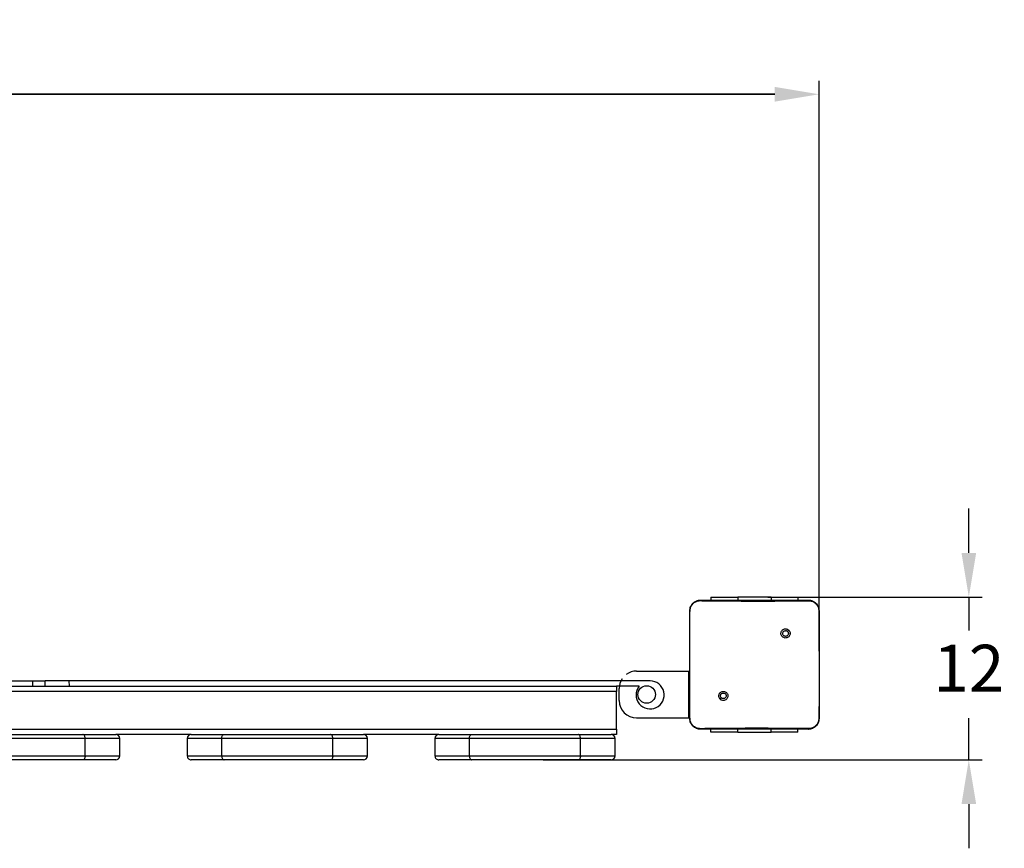
# Model space of a CAD drawing. Units: centimetres. Extents: x -536 to 154, y -27 to 97.
# Drawn here: x 81 to 154, y -2 to 59 of the extents above; entities that cross this region are included whole.
import ezdxf

# ---------------------------------------------------------------- set-up
doc = ezdxf.new("R2010")
doc.units = ezdxf.units.CM
doc.dimstyles.new('ISO-25', dxfattribs={"dimtxt": 2.5, "dimasz": 2.5, "dimexe": 1.25, "dimexo": 0.625, "dimtad": 1, "dimtxsty": 'Standard', "dimcen": 2.5, "dimadec": 0, "dimazin": 0, "dimtfac": 1, "dimtmove": 0, "dimatfit": 3, "dimfxl": 1, "dimarcsym": 0})

# ---------------------------------------------------------------- blocks, each defined once
blk = doc.blocks.new('*D4')
at = {"color": 0, "lineweight": -2}
for p, q in [((-140.009, 12.325), (-140.009, 54.921)), ((140.268, 12.326), (140.268, 54.921)), ((-136.707, 53.921), (136.966, 53.921)), ((136.966, 53.921), (-136.707, 53.921))]:
    blk.add_line(p, q, dxfattribs=at)
at = {"color": 0}
for points in [[(-136.707, 54.471), (-136.707, 53.37), (-140.009, 53.921)], [(136.966, 53.37), (136.966, 54.471), (140.268, 53.921)]]:
    blk.add_solid(points, dxfattribs=at)
at = {"layer": 'Defpoints', "color": 0}
for p in [(140.268, 53.921), (-140.009, 11.325), (140.268, 11.326)]:
    blk.add_point(p, dxfattribs=at)
at = {"color": 0, "insert": (-2.068, 57.195), "char_height": 3.5, "attachment_point": 5}
blk.add_mtext('280', dxfattribs=at)
blk = doc.blocks.new('*D16')
at = {"color": 0, "lineweight": -2}
for p, q in [((151.457, 19.677), (151.457, 22.979)), ((136.443, 16.375), (152.457, 16.375)), ((151.457, 16.375), (151.457, 13.882)), ((151.457, 4.217), (151.457, 7.334)), ((119.672, 4.217), (152.457, 4.217)), ((151.457, 0.915), (151.457, -2.387))]:
    blk.add_line(p, q, dxfattribs=at)
at = {"color": 0}
for points in [[(150.907, 19.677), (152.008, 19.677), (151.457, 16.375)], [(152.008, 0.915), (150.907, 0.915), (151.457, 4.217)]]:
    blk.add_solid(points, dxfattribs=at)
at = {"layer": 'Defpoints', "color": 0}
for p in [(135.443, 16.375), (118.672, 4.217), (151.457, 4.217)]:
    blk.add_point(p, dxfattribs=at)
at = {"color": 0, "insert": (151.457, 10.608), "char_height": 3.5, "attachment_point": 5}
blk.add_mtext('12', dxfattribs=at)
blk = doc.blocks.new('14')
at = {"color": 7, "linetype": 'Continuous', "lineweight": 25}
for p, q in [((299.315, 76.784), (179.061, 108.436)), ((179.163, 108.822), (299.417, 77.171)), ((178.348, 105.728), (298.602, 74.077)), ((257.24, 88.272), (257.342, 88.659)), ((258.133, 88.037), (258.235, 88.424)), ((259.881, 87.577), (259.982, 87.964)), ((301.936, 76.922), (259.982, 87.964)), ((259.702, 82.247), (260.032, 83.505)), ((267.774, 81.777), (262.313, 83.215)), ((262.196, 81.591), (262.527, 82.848)), ((267.407, 81.564), (267.076, 80.306)), ((269.57, 79.65), (269.901, 80.907)), ((277.592, 77.539), (277.923, 78.796)), ((280.086, 76.882), (280.417, 78.139)), ((285.664, 77.068), (280.204, 78.506)), ((285.298, 76.855), (284.967, 75.597)), ((298.602, 74.077), (299.315, 76.784)), ((301.037, 76.745), (299.417, 77.171)), ((287.461, 74.941), (287.792, 76.198)), ((295.483, 72.83), (295.814, 74.087)), ((298.501, 73.69), (298.094, 73.797)), ((297.977, 72.173), (298.308, 73.43))]:
    blk.add_line(p, q, dxfattribs=at)
at = {"color": 7, "linetype": 'Continuous', "lineweight": 25, "flags": 128}
for points in [[(254.991, 89.278), (255.312, 89.193), (255.632, 89.109), (255.947, 89.026), (256.254, 88.945), (256.551, 88.867), (256.833, 88.793), (257.097, 88.723), (257.342, 88.659)], [(257.342, 88.659), (257.451, 88.63), (257.562, 88.601), (257.675, 88.571), (257.788, 88.542), (257.902, 88.512), (258.015, 88.482), (258.126, 88.453), (258.235, 88.424)], [(259.982, 87.964), (259.848, 88), (259.684, 88.043), (259.495, 88.092), (259.289, 88.147), (259.072, 88.204), (258.851, 88.262), (258.633, 88.319), (258.425, 88.374), (258.235, 88.424)], [(260.032, 83.505), (259.641, 83.608), (259.231, 83.716), (258.804, 83.828), (258.362, 83.944), (257.909, 84.063), (257.446, 84.185), (256.975, 84.309), (256.499, 84.434), (256.021, 84.56), (255.543, 84.686), (255.068, 84.811), (254.597, 84.935), (254.134, 85.057), (253.681, 85.176), (253.239, 85.293), (252.812, 85.405), (252.402, 85.513), (252.01, 85.616)], [(252.262, 85.86), (252.659, 85.755), (253.076, 85.646), (253.511, 85.531), (253.96, 85.413), (254.422, 85.291), (254.894, 85.167), (255.373, 85.041), (255.856, 84.914), (256.34, 84.787), (256.823, 84.659), (257.302, 84.533), (257.773, 84.409), (258.235, 84.288), (258.685, 84.169), (259.12, 84.055), (259.537, 83.945), (259.934, 83.841)], [(251.679, 84.359), (252.071, 84.256), (252.481, 84.148), (252.908, 84.035), (253.35, 83.919), (253.803, 83.8), (254.266, 83.678), (254.737, 83.554), (255.213, 83.429), (255.691, 83.303), (256.169, 83.177), (256.644, 83.052), (257.115, 82.928), (257.578, 82.806), (258.031, 82.687), (258.473, 82.571), (258.9, 82.458), (259.31, 82.35), (259.702, 82.247)], [(259.45, 82.003), (259.053, 82.108), (258.636, 82.218), (258.201, 82.332), (257.752, 82.45), (257.29, 82.572), (256.818, 82.696), (256.339, 82.822), (255.856, 82.949), (255.372, 83.077), (254.889, 83.204), (254.41, 83.33), (253.939, 83.454), (253.477, 83.576), (253.027, 83.694), (252.592, 83.808), (252.175, 83.918), (251.778, 84.023)], [(260.032, 83.505), (260.044, 83.562), (260.048, 83.619), (260.045, 83.673), (260.035, 83.723), (260.018, 83.766), (259.995, 83.801), (259.966, 83.826), (259.934, 83.841)], [(259.934, 83.841), (260.304, 83.743), (260.649, 83.652), (260.966, 83.569), (261.254, 83.493), (261.51, 83.426), (261.733, 83.367), (261.921, 83.318), (262.073, 83.278), (262.189, 83.247), (262.267, 83.227), (262.307, 83.216), (262.313, 83.215)], [(259.702, 82.247), (259.683, 82.192), (259.659, 82.14), (259.63, 82.094), (259.596, 82.056), (259.56, 82.027), (259.523, 82.008), (259.486, 82), (259.45, 82.003)], [(261.829, 81.377), (261.824, 81.379), (261.783, 81.389), (261.705, 81.41), (261.59, 81.44), (261.437, 81.48), (261.249, 81.53), (261.026, 81.588), (260.77, 81.656), (260.483, 81.732), (260.166, 81.815), (259.821, 81.906), (259.45, 82.003)], [(267.774, 81.777), (267.779, 81.776), (267.82, 81.765), (267.898, 81.744), (268.014, 81.714), (268.166, 81.674), (268.355, 81.624), (268.577, 81.566), (268.833, 81.498), (269.121, 81.423), (269.438, 81.339), (269.782, 81.249), (270.153, 81.151)], [(269.901, 80.907), (269.919, 80.963), (269.944, 81.015), (269.973, 81.061), (270.006, 81.099), (270.042, 81.128), (270.08, 81.147), (270.117, 81.155), (270.153, 81.151)], [(277.923, 78.796), (277.532, 78.899), (277.121, 79.007), (276.694, 79.119), (276.253, 79.235), (275.799, 79.355), (275.336, 79.477), (274.866, 79.6), (274.39, 79.726), (273.912, 79.851), (273.434, 79.977), (272.959, 80.102), (272.488, 80.226), (272.025, 80.348), (271.571, 80.468), (271.13, 80.584), (270.703, 80.696), (270.293, 80.804), (269.901, 80.907)], [(270.153, 81.151), (270.55, 81.047), (270.967, 80.937), (271.401, 80.822), (271.851, 80.704), (272.313, 80.582), (272.785, 80.458), (273.263, 80.332), (273.746, 80.205), (274.231, 80.078), (274.714, 79.951), (275.192, 79.825), (275.664, 79.7), (276.126, 79.579), (276.576, 79.461), (277.01, 79.346), (277.427, 79.236), (277.824, 79.132)], [(269.669, 79.314), (269.299, 79.411), (268.954, 79.502), (268.637, 79.585), (268.35, 79.661), (268.094, 79.728), (267.871, 79.787), (267.683, 79.836), (267.53, 79.877), (267.415, 79.907), (267.336, 79.928), (267.296, 79.938), (267.29, 79.94)], [(269.57, 79.65), (269.559, 79.592), (269.554, 79.535), (269.557, 79.481), (269.567, 79.431), (269.584, 79.388), (269.608, 79.353), (269.636, 79.328), (269.669, 79.314)], [(269.57, 79.65), (269.962, 79.547), (270.372, 79.439), (270.799, 79.326), (271.24, 79.21), (271.694, 79.091), (272.157, 78.969), (272.628, 78.845), (273.103, 78.72), (273.581, 78.594), (274.059, 78.468), (274.535, 78.343), (275.005, 78.219), (275.469, 78.097), (275.922, 77.978), (276.363, 77.862), (276.79, 77.75), (277.201, 77.642), (277.592, 77.539)], [(277.341, 77.294), (276.944, 77.399), (276.527, 77.509), (276.092, 77.623), (275.642, 77.741), (275.18, 77.863), (274.709, 77.987), (274.23, 78.113), (273.747, 78.24), (273.263, 78.368), (272.78, 78.495), (272.301, 78.621), (271.829, 78.745), (271.367, 78.867), (270.918, 78.985), (270.483, 79.099), (270.066, 79.209), (269.669, 79.314)], [(277.923, 78.796), (277.935, 78.853), (277.939, 78.91), (277.936, 78.965), (277.926, 79.014), (277.909, 79.057), (277.886, 79.092), (277.857, 79.117), (277.824, 79.132)], [(277.824, 79.132), (278.195, 79.034), (278.54, 78.944), (278.857, 78.86), (279.145, 78.784), (279.401, 78.717), (279.623, 78.658), (279.812, 78.609), (279.964, 78.569), (280.08, 78.538), (280.158, 78.518), (280.198, 78.507), (280.204, 78.506)], [(277.592, 77.539), (277.574, 77.483), (277.55, 77.431), (277.52, 77.385), (277.487, 77.347), (277.451, 77.318), (277.414, 77.299), (277.376, 77.291), (277.341, 77.294)], [(279.72, 76.668), (279.714, 76.67), (279.674, 76.68), (279.596, 76.701), (279.48, 76.731), (279.328, 76.771), (279.14, 76.821), (278.917, 76.88), (278.661, 76.947), (278.374, 77.023), (278.056, 77.106), (277.711, 77.197), (277.341, 77.294)], [(285.664, 77.068), (285.67, 77.067), (285.711, 77.056), (285.789, 77.036), (285.905, 77.005), (286.057, 76.965), (286.245, 76.916), (286.468, 76.857), (286.724, 76.79), (287.011, 76.714), (287.328, 76.63), (287.673, 76.54), (288.043, 76.442)], [(299.417, 77.171), (299.415, 77.164), (299.409, 77.142), (299.4, 77.106), (299.387, 77.058), (299.372, 76.999), (299.354, 76.933), (299.335, 76.86), (299.315, 76.784)], [(287.792, 76.198), (287.81, 76.254), (287.834, 76.306), (287.864, 76.352), (287.897, 76.39), (287.933, 76.419), (287.971, 76.438), (288.008, 76.446), (288.043, 76.442)], [(295.814, 74.087), (295.422, 74.19), (295.012, 74.298), (294.585, 74.41), (294.144, 74.526), (293.69, 74.646), (293.227, 74.768), (292.756, 74.892), (292.281, 75.017), (291.803, 75.143), (291.325, 75.268), (290.849, 75.394), (290.379, 75.517), (289.915, 75.639), (289.462, 75.759), (289.021, 75.875), (288.594, 75.987), (288.183, 76.095), (287.792, 76.198)], [(288.043, 76.442), (288.44, 76.338), (288.857, 76.228), (289.292, 76.114), (289.742, 75.995), (290.204, 75.874), (290.675, 75.749), (291.154, 75.623), (291.637, 75.496), (292.121, 75.369), (292.604, 75.242), (293.083, 75.116), (293.555, 74.992), (294.017, 74.87), (294.466, 74.752), (294.901, 74.637), (295.318, 74.528), (295.715, 74.423)], [(287.56, 74.605), (287.189, 74.702), (286.845, 74.793), (286.528, 74.876), (286.24, 74.952), (285.984, 75.019), (285.762, 75.078), (285.573, 75.128), (285.421, 75.168), (285.305, 75.198), (285.227, 75.219), (285.187, 75.229), (285.181, 75.231)], [(287.461, 74.941), (287.449, 74.884), (287.445, 74.827), (287.448, 74.772), (287.458, 74.722), (287.475, 74.679), (287.498, 74.645), (287.527, 74.619), (287.56, 74.605)], [(287.461, 74.941), (287.852, 74.838), (288.263, 74.73), (288.69, 74.618), (289.131, 74.501), (289.585, 74.382), (290.048, 74.26), (290.518, 74.136), (290.994, 74.011), (291.472, 73.885), (291.95, 73.76), (292.425, 73.634), (292.896, 73.511), (293.359, 73.389), (293.813, 73.269), (294.254, 73.153), (294.681, 73.041), (295.091, 72.933), (295.483, 72.83)], [(295.232, 72.586), (294.834, 72.69), (294.417, 72.8), (293.983, 72.914), (293.533, 73.033), (293.071, 73.154), (292.599, 73.278), (292.121, 73.404), (291.638, 73.531), (291.153, 73.659), (290.67, 73.786), (290.192, 73.912), (289.72, 74.036), (289.258, 74.158), (288.808, 74.276), (288.374, 74.391), (287.957, 74.5), (287.56, 74.605)], [(295.814, 74.087), (295.825, 74.144), (295.83, 74.201), (295.827, 74.256), (295.817, 74.305), (295.8, 74.349), (295.776, 74.383), (295.748, 74.408), (295.715, 74.423)], [(295.715, 74.423), (296.086, 74.326), (296.431, 74.235), (296.748, 74.151), (297.035, 74.076), (297.291, 74.008), (297.514, 73.95), (297.702, 73.9), (297.855, 73.86), (297.97, 73.829), (298.048, 73.809), (298.089, 73.798), (298.094, 73.797)], [(298.602, 74.077), (298.583, 74.001), (298.563, 73.929), (298.546, 73.862), (298.53, 73.803), (298.518, 73.755), (298.508, 73.719), (298.503, 73.697), (298.501, 73.69)], [(295.483, 72.83), (295.465, 72.774), (295.44, 72.722), (295.411, 72.676), (295.378, 72.638), (295.342, 72.609), (295.304, 72.59), (295.267, 72.582), (295.232, 72.586)], [(297.611, 71.959), (297.605, 71.961), (297.565, 71.971), (297.487, 71.992), (297.371, 72.022), (297.219, 72.063), (297.031, 72.112), (296.808, 72.171), (296.552, 72.238), (296.264, 72.314), (295.947, 72.397), (295.602, 72.488), (295.232, 72.586)]]:
    blk.add_lwpolyline(points, dxfattribs=at)
at = {"color": 8, "linetype": 'Continuous', "lineweight": 25, "flags": 128}
for points in [[(262.527, 82.848), (262.522, 82.849), (262.488, 82.858), (262.419, 82.876), (262.317, 82.903), (262.182, 82.939), (262.014, 82.983), (261.815, 83.035), (261.586, 83.096), (261.327, 83.164), (261.041, 83.239), (260.729, 83.321), (260.392, 83.41), (260.032, 83.505)], [(259.702, 82.247), (260.061, 82.153), (260.398, 82.064), (260.71, 81.982), (260.996, 81.907), (261.255, 81.839), (261.484, 81.778), (261.683, 81.726), (261.851, 81.682), (261.986, 81.646), (262.088, 81.619), (262.157, 81.601), (262.191, 81.592), (262.196, 81.591)], [(269.901, 80.907), (269.542, 81.002), (269.205, 81.09), (268.893, 81.172), (268.607, 81.248), (268.349, 81.316), (268.12, 81.376), (267.921, 81.428), (267.753, 81.473), (267.618, 81.508), (267.515, 81.535), (267.446, 81.553), (267.412, 81.562), (267.407, 81.564)], [(267.076, 80.306), (267.081, 80.305), (267.116, 80.296), (267.184, 80.278), (267.287, 80.251), (267.422, 80.215), (267.59, 80.171), (267.789, 80.119), (268.018, 80.058), (268.276, 79.99), (268.562, 79.915), (268.875, 79.833), (269.211, 79.744), (269.57, 79.65)], [(280.417, 78.139), (280.413, 78.14), (280.378, 78.149), (280.31, 78.167), (280.208, 78.194), (280.072, 78.23), (279.905, 78.274), (279.706, 78.326), (279.476, 78.387), (279.218, 78.455), (278.932, 78.53), (278.619, 78.612), (278.283, 78.701), (277.923, 78.796)], [(277.592, 77.539), (277.952, 77.444), (278.288, 77.355), (278.601, 77.273), (278.887, 77.198), (279.145, 77.13), (279.375, 77.069), (279.574, 77.017), (279.742, 76.973), (279.877, 76.937), (279.979, 76.91), (280.047, 76.892), (280.082, 76.883), (280.086, 76.882)], [(287.792, 76.198), (287.433, 76.293), (287.096, 76.381), (286.784, 76.464), (286.498, 76.539), (286.24, 76.607), (286.01, 76.667), (285.811, 76.72), (285.644, 76.764), (285.508, 76.799), (285.406, 76.826), (285.337, 76.844), (285.302, 76.853), (285.298, 76.855)], [(284.967, 75.597), (284.971, 75.596), (285.006, 75.587), (285.075, 75.569), (285.177, 75.542), (285.313, 75.506), (285.48, 75.462), (285.679, 75.41), (285.909, 75.35), (286.167, 75.282), (286.453, 75.206), (286.765, 75.124), (287.102, 75.036), (287.461, 74.941)], [(298.308, 73.43), (298.304, 73.432), (298.269, 73.441), (298.201, 73.459), (298.098, 73.486), (297.963, 73.521), (297.796, 73.565), (297.596, 73.618), (297.367, 73.678), (297.109, 73.746), (296.822, 73.821), (296.51, 73.904), (296.173, 73.992), (295.814, 74.087)], [(295.483, 72.83), (295.842, 72.735), (296.179, 72.646), (296.491, 72.564), (296.778, 72.489), (297.036, 72.421), (297.266, 72.36), (297.465, 72.308), (297.632, 72.264), (297.767, 72.228), (297.87, 72.201), (297.938, 72.183), (297.973, 72.174), (297.977, 72.173)]]:
    blk.add_lwpolyline(points, dxfattribs=at)
at = {"color": 7, "linetype": 'Continuous', "lineweight": 25}
for centre, radius, start, end in [((262.237, 82.924), 0.3, 345.25411, 75.25411), ((267.697, 81.487), 0.3, 75.25411, 165.25411), ((261.906, 81.667), 0.3, 255.25411, 345.25411), ((267.366, 80.23), 0.3, 165.25411, 255.25411), ((280.127, 78.216), 0.3, 345.25411, 75.25411), ((279.796, 76.958), 0.3, 255.25411, 345.25411), ((285.588, 76.778), 0.3, 75.25411, 165.25411), ((301.669, 75.906), 1.05, 127.00749, 75.25411), ((285.257, 75.521), 0.3, 165.25411, 255.25411), ((298.018, 73.507), 0.3, 345.25411, 75.25411), ((297.687, 72.25), 0.3, 255.25411, 345.25411)]:
    blk.add_arc(centre, radius, start, end, dxfattribs=at)
blk = doc.blocks.new('12413')
at = {"color": 7, "linetype": 'Continuous', "lineweight": 25}
for p, q in [((306.469, 83.181), (306.469, 82.956)), ((306.469, 83.181), (308.469, 83.181)), ((310.969, 83.181), (308.469, 83.181)), ((310.969, 83.181), (312.969, 83.181)), ((312.969, 83.181), (312.969, 82.956)), ((304.906, 82.16), (304.894, 82.156)), ((304.894, 80.627), (304.894, 82.156)), ((314.544, 82.156), (314.544, 80.447)), ((304.894, 75.636), (304.894, 80.627)), ((312.291, 80.703), (312.193, 80.605)), ((314.544, 80.447), (314.544, 75.816)), ((300.919, 77.656), (304.819, 77.656)), ((304.819, 77.656), (304.894, 77.656)), ((304.819, 77.356), (304.819, 77.656)), ((304.894, 77.356), (304.819, 77.356)), ((304.819, 74.456), (304.819, 77.356)), ((299.619, 75.456), (299.619, 76.356)), ((314.544, 75.816), (314.544, 74.106)), ((304.894, 74.106), (304.894, 75.636)), ((307.15, 75.562), (307.246, 75.658)), ((304.819, 74.456), (304.894, 74.456)), ((304.819, 74.156), (304.819, 74.456)), ((300.919, 74.156), (304.819, 74.156)), ((304.894, 74.156), (304.819, 74.156)), ((304.894, 74.106), (304.906, 74.103)), ((314.544, 74.106), (314.53, 74.102)), ((306.469, 73.082), (306.469, 73.306)), ((308.469, 73.082), (306.469, 73.082)), ((308.469, 73.082), (310.969, 73.082)), ((312.969, 73.082), (310.969, 73.082)), ((312.969, 73.082), (312.969, 73.306))]:
    blk.add_line(p, q, dxfattribs=at)
at = {"color": 8, "linetype": 'Continuous', "lineweight": 25}
for p, q in [((308.469, 83.181), (308.469, 82.956)), ((310.969, 83.181), (310.969, 82.956)), ((308.469, 73.082), (308.469, 73.306)), ((310.969, 73.082), (310.969, 73.306))]:
    blk.add_line(p, q, dxfattribs=at)
at = {"color": 7, "linetype": 'Continuous', "lineweight": 25}
blk.add_circle((301.669, 75.906), 0.65, dxfattribs=at)
for centre, start, end in [((300.919, 76.356), 90, 126.95367), ((300.919, 76.356), 147.06871, 180), ((300.919, 75.456), 180, 270)]:
    blk.add_arc(centre, 1.3, start, end, dxfattribs=at)
for points, knots in [([(304.894, 82.156), (304.897, 82.211), (304.904, 82.319), (304.969, 82.519), (305.114, 82.736), (305.332, 82.882), (305.532, 82.947), (305.64, 82.953), (305.694, 82.956)], [0, 0, 0, 0, 0.1305465, 0.2575754, 0.5000175, 0.7426669, 0.8696314, 1, 1, 1, 1]), ([(304.906, 82.16), (304.916, 82.245), (304.937, 82.416), (305.071, 82.642), (305.268, 82.812), (305.486, 82.901), (305.629, 82.909), (305.687, 82.912)], [0, 0, 0, 0, 0.212329, 0.425715, 0.640687, 0.854813, 1, 1, 1, 1]), ([(305.694, 82.956), (305.693, 82.954), (305.69, 82.949), (305.688, 82.923), (305.687, 82.912)], [0, 0, 0, 0, 0.554595, 1, 1, 1, 1]), ([(305.687, 82.912), (305.816, 82.91), (306.46, 82.903), (307.522, 82.893), (308.654, 82.886), (309.666, 82.883), (310.777, 82.883), (312.205, 82.892), (313.236, 82.902), (313.751, 82.908)], [0, 0, 0, 0, 0.047956, 0.239794, 0.395228, 0.468886, 0.616208, 0.808039, 1, 1, 1, 1]), ([(305.694, 82.956), (306.588, 82.956), (308.376, 82.956), (311.062, 82.956), (312.85, 82.956), (313.744, 82.956)], [0, 0, 0, 0, 0.333296, 0.666701, 1, 1, 1, 1]), ([(313.744, 82.956), (313.746, 82.954), (313.748, 82.949), (313.75, 82.921), (313.751, 82.908)], [0, 0, 0, 0, 0.5308925, 1, 1, 1, 1]), ([(313.744, 82.956), (313.799, 82.953), (313.906, 82.947), (314.106, 82.882), (314.324, 82.736), (314.47, 82.519), (314.535, 82.319), (314.541, 82.211), (314.544, 82.156)], [0, 0, 0, 0, 0.1303566, 0.2573181, 0.4999904, 0.7424114, 0.8694424, 1, 1, 1, 1]), ([(313.751, 82.908), (313.839, 82.9), (314.016, 82.885), (314.251, 82.752), (314.425, 82.556), (314.514, 82.347), (314.526, 82.211), (314.53, 82.16)], [0, 0, 0, 0, 0.22109, 0.442157, 0.659556, 0.87188, 1, 1, 1, 1]), ([(304.894, 80.627), (304.894, 80.752), (304.894, 81.263), (304.901, 81.774), (304.906, 82.16)], [0, 0, 0, 0, 0.2453821, 1, 1, 1, 1]), ([(314.53, 82.16), (314.532, 82.031), (314.543, 81.46), (314.544, 80.889), (314.544, 80.447)], [0, 0, 0, 0, 0.225833, 1, 1, 1, 1]), ([(314.544, 82.156), (314.54, 82.158), (314.536, 82.16), (314.53, 82.16), (314.53, 82.16)], [0, 0, 0, 0, 0.999836, 1, 1, 1, 1]), ([(312.291, 80.703), (312.261, 80.728), (312.203, 80.779), (312.089, 80.813), (311.972, 80.81), (311.863, 80.768), (311.774, 80.692), (311.715, 80.591), (311.692, 80.475), (311.709, 80.358), (311.764, 80.254), (311.85, 80.173), (311.957, 80.126), (312.075, 80.118), (312.187, 80.148), (312.284, 80.215), (312.354, 80.309), (312.388, 80.422), (312.383, 80.539), (312.346, 80.636), (312.306, 80.684), (312.291, 80.703)], [0, 0, 0, 0, 0.053848, 0.107714, 0.161081, 0.214497, 0.268183, 0.321753, 0.375478, 0.429067, 0.483894, 0.536606, 0.591378, 0.643945, 0.698403, 0.751103, 0.805505, 0.858559, 0.912841, 0.966343, 1, 1, 1, 1]), ([(312.193, 80.605), (312.208, 80.587), (312.238, 80.55), (312.257, 80.48), (312.253, 80.408), (312.225, 80.342), (312.177, 80.289), (312.114, 80.254), (312.043, 80.242), (311.972, 80.255), (311.91, 80.29), (311.862, 80.344), (311.835, 80.41), (311.832, 80.482), (311.852, 80.551), (311.894, 80.609), (311.953, 80.65), (312.007, 80.665), (312.037, 80.666), (312.044, 80.666)], [0, 0, 0, 0, 0.061297, 0.122591, 0.183901, 0.245271, 0.30666, 0.368102, 0.429516, 0.490919, 0.552223, 0.613532, 0.67478, 0.7361, 0.797424, 0.858839, 0.920276, 0.981707, 1, 1, 1, 1]), ([(312.193, 80.605), (312.174, 80.62), (312.138, 80.65), (312.083, 80.665), (312.052, 80.666), (312.044, 80.666)], [0, 0, 0, 0, 0.428911, 0.857829, 1, 1, 1, 1]), ([(307.15, 75.562), (307.15, 75.562), (307.177, 75.535), (307.238, 75.487), (307.349, 75.452), (307.465, 75.455), (307.574, 75.497), (307.662, 75.572), (307.721, 75.672), (307.744, 75.787), (307.727, 75.903), (307.673, 76.006), (307.588, 76.086), (307.481, 76.133), (307.365, 76.142), (307.253, 76.113), (307.157, 76.047), (307.088, 75.954), (307.054, 75.842), (307.058, 75.726), (307.095, 75.629), (307.135, 75.581), (307.15, 75.562)], [0, 0, 0, 0, 0.00006, 0.053749, 0.107447, 0.160754, 0.214439, 0.267893, 0.321333, 0.375255, 0.429126, 0.482994, 0.536708, 0.590604, 0.644232, 0.697598, 0.75095, 0.805177, 0.857681, 0.912639, 0.965971, 1, 1, 1, 1]), ([(307.246, 75.658), (307.231, 75.676), (307.201, 75.713), (307.182, 75.783), (307.186, 75.854), (307.213, 75.921), (307.261, 75.974), (307.324, 76.01), (307.371, 76.014), (307.394, 76.016)], [0, 0, 0, 0, 0.143036, 0.286071, 0.429053, 0.572254, 0.715508, 0.858782, 1, 1, 1, 1]), ([(307.394, 76.016), (307.418, 76.014), (307.465, 76.009), (307.528, 75.973), (307.576, 75.92), (307.603, 75.854), (307.607, 75.782), (307.587, 75.713), (307.545, 75.654), (307.486, 75.613), (307.417, 75.594), (307.345, 75.598), (307.286, 75.622), (307.257, 75.648), (307.246, 75.658)], [0, 0, 0, 0, 0.0858463, 0.1716988, 0.2575043, 0.3432896, 0.4291, 0.5149993, 0.6009788, 0.6869865, 0.7730006, 0.8589387, 0.9448491, 1, 1, 1, 1]), ([(314.544, 75.816), (314.544, 75.69), (314.544, 75.119), (314.536, 74.548), (314.53, 74.102)], [0, 0, 0, 0, 0.219449, 1, 1, 1, 1]), ([(304.906, 74.103), (304.904, 74.232), (304.895, 74.743), (304.895, 75.254), (304.894, 75.636)], [0, 0, 0, 0, 0.25241, 1, 1, 1, 1]), ([(305.694, 73.306), (305.64, 73.31), (305.532, 73.316), (305.332, 73.381), (305.114, 73.526), (304.969, 73.744), (304.904, 73.944), (304.897, 74.052), (304.894, 74.106)], [0, 0, 0, 0, 0.130548, 0.257575, 0.500016, 0.742665, 0.869631, 1, 1, 1, 1]), ([(305.687, 73.351), (305.6, 73.359), (305.424, 73.374), (305.188, 73.505), (305.012, 73.701), (304.921, 73.913), (304.91, 74.051), (304.906, 74.103)], [0, 0, 0, 0, 0.2187789, 0.4386451, 0.6559314, 0.8702703, 1, 1, 1, 1]), ([(314.544, 74.106), (314.541, 74.052), (314.535, 73.944), (314.47, 73.744), (314.324, 73.526), (314.106, 73.381), (313.906, 73.316), (313.799, 73.31), (313.744, 73.306)], [0, 0, 0, 0, 0.130548, 0.257575, 0.50002, 0.742667, 0.869631, 1, 1, 1, 1]), ([(314.53, 74.102), (314.52, 74.018), (314.499, 73.848), (314.365, 73.622), (314.168, 73.454), (313.951, 73.366), (313.809, 73.358), (313.751, 73.355)], [0, 0, 0, 0, 0.212484, 0.426003, 0.641139, 0.855533, 1, 1, 1, 1]), ([(313.751, 73.355), (313.622, 73.356), (312.979, 73.363), (311.977, 73.372), (310.94, 73.378), (309.765, 73.381), (308.077, 73.376), (306.556, 73.36), (305.687, 73.351)], [0, 0, 0, 0, 0.047957, 0.2398, 0.372754, 0.433534, 0.676688, 1, 1, 1, 1]), ([(305.694, 73.306), (305.693, 73.309), (305.69, 73.313), (305.688, 73.339), (305.687, 73.351)], [0, 0, 0, 0, 0.555182, 1, 1, 1, 1]), ([(313.744, 73.306), (312.85, 73.306), (311.062, 73.306), (308.376, 73.306), (306.588, 73.306), (305.694, 73.306)], [0, 0, 0, 0, 0.333296, 0.666701, 1, 1, 1, 1]), ([(313.744, 73.306), (313.746, 73.309), (313.748, 73.314), (313.75, 73.342), (313.751, 73.355)], [0, 0, 0, 0, 0.53031, 1, 1, 1, 1])]:
    blk.add_open_spline(points, degree=3, knots=knots, dxfattribs=at)
at = {"rotation": 14.74205817003062}
blk.add_blockref('14', (29.504, -74.301), dxfattribs=at)

msp = doc.modelspace()

# ---------------------------------------------------------------- block references
msp.add_blockref('12413', (-174.276, -66.806))

# ---------------------------------------------------------------- dimensions: what is measured, and where the dimension line sits
dim = msp.add_linear_dim(base=(140.268, 53.921), p1=(-140.009, 11.325), p2=(140.268, 11.326), dimstyle='ISO-25', override={"dimscale": 0.1, "dimtxt": 35, "dimasz": 33.02, "dimexe": 10, "dimexo": 10, "dimgap": 15.24, "dimtih": 1, "dimtoh": 1, "dimdec": 0, "dimlfac": 1, "dimzin": 1, "dimadec": 2, "dimtzin": 1})
dim.commit()
dim.dimension.update_dxf_attribs({"geometry": '*D4', "text_midpoint": (-2.068, 53.921), "dimtype": 160})
dim = msp.add_linear_dim(base=(151.457, 4.217), p1=(135.443, 16.375), p2=(118.672, 4.217), angle=90, dimstyle='ISO-25', override={"dimscale": 0.1, "dimtxt": 35, "dimasz": 33.02, "dimexe": 10, "dimexo": 10, "dimgap": 15.24, "dimtih": 1, "dimtoh": 1, "dimdec": 0, "dimlfac": 1, "dimzin": 1, "dimadec": 2, "dimtzin": 1})
dim.commit()
dim.dimension.update_dxf_attribs({"geometry": '*D16', "text_midpoint": (151.457, 10.608), "dimtype": 160})

doc.saveas('drawing.dxf')
